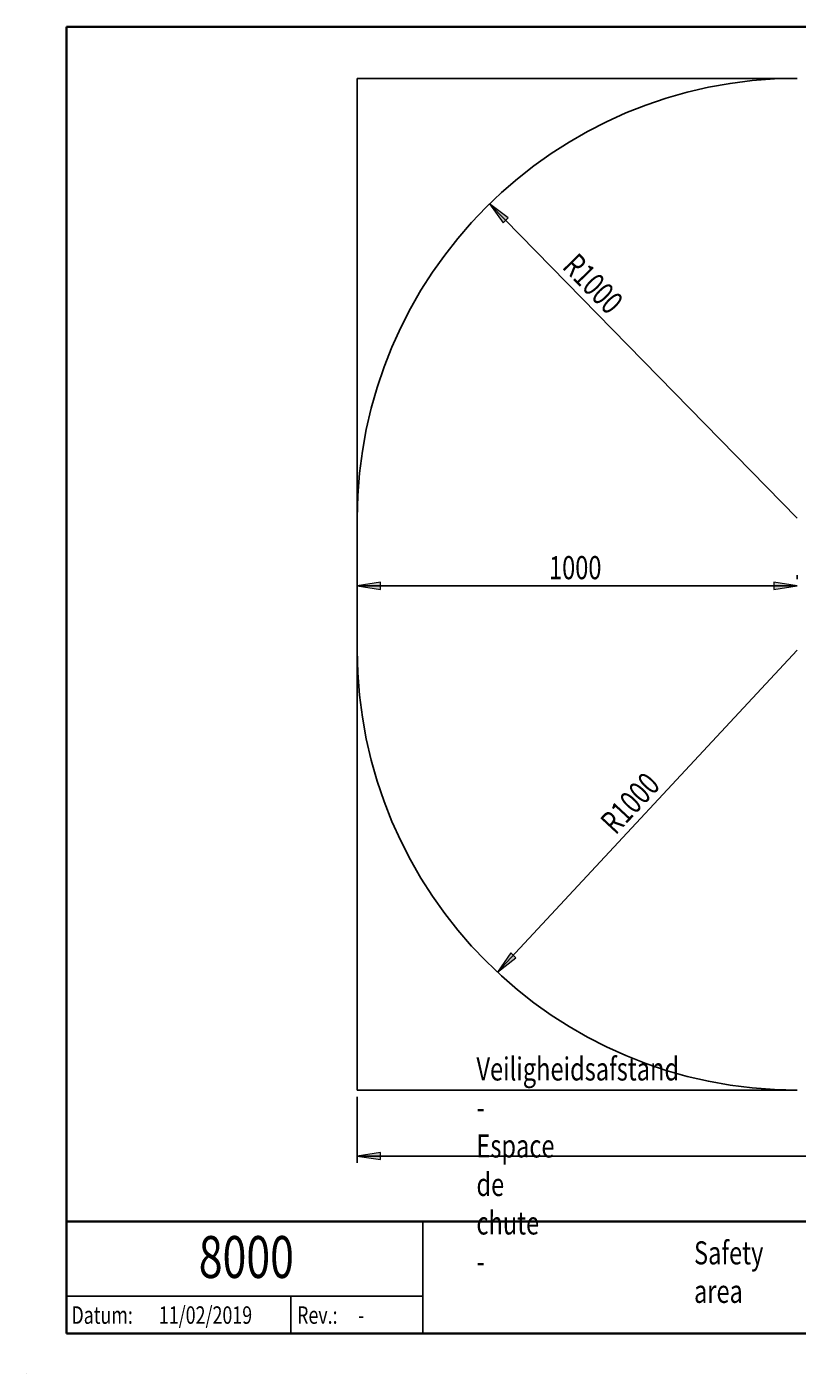
# Model space of a CAD drawing. Extents: x 150 to 1737, y -33 to 1080.
# Drawn here: x 150 to 787, y -33 to 1080 of the extents above; entities that cross this region are included whole.
import ezdxf

# ---------------------------------------------------------------- set-up
doc = ezdxf.new("R2010")
doc.units = 0
doc.header["$MEASUREMENT"] = 0
doc.layers.get('0').update_dxf_attribs({"lineweight": 0})
doc.layers.add('BASIS', color=7, linetype='Continuous', lineweight=0)
doc.layers.add('DEFAULT', color=7, linetype='Continuous', lineweight=0)

# ---------------------------------------------------------------- blocks, each defined once
blk = doc.blocks.new('Block_0')
at = {"color": 18, "lineweight": 25, "true_color": 0x000000}
blk.add_line((150, -32.7), (150, -32.7), dxfattribs=at)
blk.add_line((150, -32.7), (150, -32.7), dxfattribs=at)
blk.add_line((150, -32.7), (150, -32.7), dxfattribs=at)
blk.add_line((150, -32.7), (150, -32.7), dxfattribs=at)
blk = doc.blocks.new('Block_1')
at = {"layer": 'BASIS', "true_color": 0x000000, "transparency": 33554687}
h = blk.add_hatch(color=18, dxfattribs=at)
h.dxf.hatch_style = 2
h.paths.add_polyline_path([(423.2, 146.6), (442.3, 143.7), (442.3, 149.5)])
h = blk.add_hatch(color=18, dxfattribs=at)
h.dxf.hatch_style = 2
h.paths.add_polyline_path([(1459.7, 146.6), (1440.6, 149.5), (1440.6, 143.7)])
at = {"layer": 'BASIS', "color": 18, "lineweight": 25, "true_color": 0x000000}
for p, q in [((423.2, 195.7), (423.2, 141.1)), ((1459.7, 195.7), (1459.7, 141.1)), ((423.2, 146.6), (1459.7, 146.6))]:
    blk.add_line(p, q, dxfattribs=at)
at = {"layer": 'BASIS'}
for points in [[(423.2, 146.6), (442.3, 143.7), (442.3, 149.5), (442.3, 149.5)], [(1459.7, 146.6), (1440.6, 149.5), (1440.6, 143.7), (1440.6, 143.7)]]:
    blk.add_lwpolyline(points, close=True, dxfattribs=at)
at = {"layer": 'BASIS', "insert": (913.2, 152.1), "char_height": 0.2, "attachment_point": 7}
blk.add_mtext('\\C18;\\c0;\\FMyriad Pro|b0|i0|c1;\\H19.090910;\\W0.750000;2850', dxfattribs=at)
blk = doc.blocks.new('Block_3')
at = {"layer": 'BASIS', "true_color": 0x000000, "transparency": 33554687}
h = blk.add_hatch(color=18, dxfattribs=at)
h.dxf.hatch_style = 2
h.paths.add_polyline_path([(423.2, 617.9), (442.3, 615), (442.3, 620.9)])
h = blk.add_hatch(color=18, dxfattribs=at)
h.dxf.hatch_style = 2
h.paths.add_polyline_path([(786.8, 617.9), (767.7, 620.9), (767.7, 615)])
at = {"layer": 'BASIS', "color": 18, "lineweight": 25, "true_color": 0x000000}
for p, q in [((786.8, 626.8), (786.8, 623.4)), ((786.8, 617.9), (423.2, 617.9))]:
    blk.add_line(p, q, dxfattribs=at)
at = {"layer": 'BASIS'}
for points in [[(423.2, 617.9), (442.3, 615), (442.3, 620.9), (442.3, 620.9)], [(786.8, 617.9), (767.7, 620.9), (767.7, 615), (767.7, 615)]]:
    blk.add_lwpolyline(points, close=True, dxfattribs=at)
at = {"layer": 'BASIS', "insert": (581.7, 623.5), "char_height": 0.2, "attachment_point": 7}
blk.add_mtext('\\C18;\\c0;\\FMyriad Pro|b0|i0|c1;\\H19.090910;\\W0.750000;1000', dxfattribs=at)
blk = doc.blocks.new('Block_7')
at = {"layer": 'BASIS', "true_color": 0x000000, "transparency": 33554687}
h = blk.add_hatch(color=18, dxfattribs=at)
h.dxf.hatch_style = 2
h.paths.add_polyline_path([(532.5, 933.8), (543.7, 918.1), (547.9, 922.2)])
at = {"layer": 'BASIS', "color": 18, "lineweight": 25, "true_color": 0x000000}
blk.add_line((532.5, 933.8), (786.8, 673.9), dxfattribs=at)
at = {"layer": 'BASIS'}
blk.add_lwpolyline([(532.5, 933.8), (543.7, 918.1), (547.9, 922.2), (547.9, 922.2)], close=True, dxfattribs=at)
at = {"layer": 'BASIS', "insert": (591.8, 881), "char_height": 0.2, "attachment_point": 7, "rotation": 314.3834}
blk.add_mtext('\\C18;\\c0;\\FMyriad Pro|b0|i0|c1;\\H19.090909;\\W0.750000;R1000', dxfattribs=at)
blk = doc.blocks.new('Block_10')
at = {"layer": 'BASIS', "true_color": 0x000000, "transparency": 33554687}
h = blk.add_hatch(color=18, dxfattribs=at)
h.dxf.hatch_style = 2
h.paths.add_polyline_path([(539.1, 298.6), (554.3, 310.6), (550, 314.6)])
at = {"layer": 'BASIS', "color": 18, "lineweight": 25, "true_color": 0x000000}
blk.add_line((539.1, 298.6), (786.8, 564.8), dxfattribs=at)
at = {"layer": 'BASIS'}
blk.add_lwpolyline([(539.1, 298.6), (554.3, 310.6), (550, 314.6), (550, 314.6)], close=True, dxfattribs=at)
at = {"layer": 'BASIS', "insert": (636.7, 411.5), "char_height": 0.2, "attachment_point": 7, "rotation": 47.0597}
blk.add_mtext('\\C18;\\c0;\\FMyriad Pro|b0|i0|c1;\\H19.090909;\\W0.750000;R1000', dxfattribs=at)

msp = doc.modelspace()

# ---------------------------------------------------------------- linework, layer by layer
at = {"color": 18, "lineweight": 25, "true_color": 0x000000}
for p, q in [((423.2, 1037.5), (786.8, 1037.5)), ((423.2, 673.9), (423.2, 1037.5)), ((423.2, 673.9), (423.2, 564.8)), ((423.2, 201.1), (423.2, 564.8)), ((786.8, 201.1), (423.2, 201.1))]:
    msp.add_line(p, q, dxfattribs=at)
for points in [[(786.8, 1037.5), (586, 1037.5), (423.2, 874.7), (423.2, 673.9)], [(423.2, 564.8), (423.2, 364), (586, 201.1), (786.8, 201.1)]]:
    msp.add_open_spline(points, degree=3, dxfattribs=at)
at = {"layer": 'DEFAULT', "color": 18, "lineweight": 35, "true_color": 0x000000}
for p, q in [((1737.3, 1080), (182.7, 1080)), ((182.7, 1080), (182.7, 0)), ((182.7, 92.7), (1737.3, 92.7)), ((182.7, 0), (1737.3, 0))]:
    msp.add_line(p, q, dxfattribs=at)
at = {"layer": 'DEFAULT', "color": 18, "lineweight": 25, "true_color": 0x000000}
for p, q in [((477.3, 92.7), (477.3, 0)), ((182.7, 30.9), (477.3, 30.9)), ((368.2, 30.9), (368.2, 0))]:
    msp.add_line(p, q, dxfattribs=at)

# ---------------------------------------------------------------- block references
msp.add_blockref('Block_0', (0, 0))
at = {"layer": 'BASIS'}
for name in ['Block_7', 'Block_3', 'Block_10', 'Block_1']:
    msp.add_blockref(name, (0, 0), dxfattribs=at)

# ---------------------------------------------------------------- texts
at = {"layer": 'DEFAULT', "char_height": 0.2, "attachment_point": 7}
for s, insert in [('\\C18;\\c0;\\FMyriad Pro|b0|i0|c1;\\H19.090910;\\W0.750000;Veiligheidsafstand - Espace de chute -', (521.7, 50)), ('\\C18;\\c0;\\FMyriad Pro|b0|i0|c1;\\H34.636363;\\W0.750000;8000', (292.1, 45.9)), ('\\C18;\\c0;\\FMyriad Pro|b0|i0|c1;\\H19.090910;\\W0.750000;Safety area', (701.6, 25.3)), ('\\C18;\\c0;\\FMyriad Pro|b0|i0|c1;\\H14.431819;\\W0.750000;Datum:', (186.8, 8)), ('\\C18;\\c0;\\FMyriad Pro|b0|i0|c1;\\H14.431819;\\W0.750000;11/02/2019', (259.1, 8)), ('\\C18;\\c0;\\FMyriad Pro|b0|i0|c1;\\H14.431819;\\W0.750000;Rev.:', (373.4, 8)), ('\\C18;\\c0;\\FMyriad Pro|b0|i0|c1;\\H14.431819;\\W0.750000;-', (423.8, 8))]:
    msp.add_mtext(s, dxfattribs=dict(at, insert=insert))

doc.saveas('drawing.dxf')
